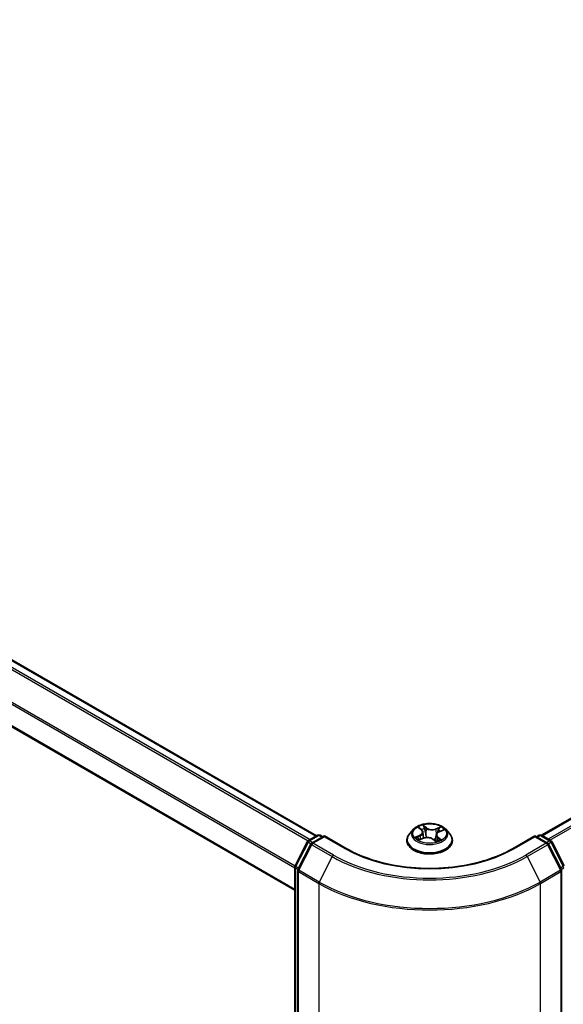
# Model space of a CAD drawing. Units: millimetres. Extents: x 36 to 7134, y 20 to 1425.
# Drawn here: x 169 to 204, y 523 to 586 of the extents above; entities that cross this region are included whole.
import ezdxf

# ---------------------------------------------------------------- set-up
doc = ezdxf.new("R2010")
doc.units = ezdxf.units.MM
doc.header["$LTSCALE"] = 2.5
doc.layers.get('Defpoints').update_dxf_attribs({"lineweight": 25})
for name, color, linetype, lineweight in [('Dimension (ISO)', 7, 'Continuous', 18), ('Visible (ISO)', 7, 'Continuous', 35), ('Visible Narrow (ISO)', 7, 'Continuous', 25)]:
    doc.layers.add(name, color=color, linetype=linetype, lineweight=lineweight)
doc.styles.add('Note Text (TK)', font='MS PGothic.ttf')
doc.dimstyles.new('Default - Method 1b (TK)', dxfattribs={"dimscale": 2.5, "dimtxt": 2.5, "dimasz": 2.5, "dimexe": 1, "dimexo": 1.5, "dimgap": 1, "dimtad": 1, "dimtoh": 1, "dimdsep": 46, "dimtxsty": 'Note Text (TK)', "dimblk": 'OPEN', "dimcen": 0.09, "dimdle": 5, "dimclrd": 100, "dimclre": 100, "dimclrt": 7, "dimadec": 1, "dimazin": 1, "dimtfac": 1, "dimtmove": 0, "dimatfit": 3, "dimldrblk": 'OPEN', "dimfxl": 1, "dimtolj": 1, "dimlwd": -1, "dimlwe": -1, "dimarcsym": 0})

# ---------------------------------------------------------------- blocks, each defined once
blk = doc.blocks.new('_Open')
at = {"color": 0, "linetype": 'ByBlock', "lineweight": -2}
for p, q in [((-1, 0.167), (0, 0)), ((-1, -0.167), (0, 0)), ((0, 0), (-1, 0))]:
    blk.add_line(p, q, dxfattribs=at)
blk = doc.blocks.new('*D20')
at = {"layer": 'Defpoints', "color": 0}
for p in [(128.536, 529.947), (201.324, 492.472), (168.691, 473.631)]:
    blk.add_point(p, dxfattribs=at)
at = {"layer": 'Dimension (ISO)', "color": 100}
for p, q in [((124.815, 527.799), (98.422, 512.561)), ((106.274, 510.796), (163.321, 476.829)), ((197.602, 490.323), (166.21, 472.199))]:
    blk.add_line(p, q, dxfattribs=at)
at = {"layer": 'Dimension (ISO)', "color": 100, "xscale": 6.25, "yscale": 6.25, "zscale": 6.25}
for p, rotation in [((100.903, 513.993), 149.2295129198868), ((168.691, 473.631), 329.2295129198868)]:
    blk.add_blockref('_Open', p, dxfattribs=dict(at, rotation=rotation))
at = {"layer": 'Dimension (ISO)', "color": 7, "insert": (132.453, 501.086), "char_height": 6.25, "attachment_point": 4, "rotation": 329.22951, "style": 'Note Text (TK)'}
blk.add_mtext('\\A1;{\\Q29.230;\\W0.823;\\H0.816x;200}', dxfattribs=at)
blk = doc.blocks.new('*D22')
at = {"layer": 'Defpoints', "color": 0}
for p in [(318.242, 562.607), (345.939, 546.616), (188.886, 492.472)]:
    blk.add_point(p, dxfattribs=at)
at = {"layer": 'Dimension (ISO)', "color": 100}
for p, q in [((321.976, 560.451), (348.428, 545.179)), ((226.972, 476.759), (340.549, 543.451)), ((192.62, 490.316), (224.072, 472.157))]:
    blk.add_line(p, q, dxfattribs=at)
at = {"layer": 'Dimension (ISO)', "color": 100, "xscale": 6.25, "yscale": 6.25, "zscale": 6.25}
for p, rotation in [((345.939, 546.616), 30.42150540369922), ((221.583, 473.594), 210.4215054036992)]:
    blk.add_blockref('_Open', p, dxfattribs=dict(at, rotation=rotation))
at = {"layer": 'Dimension (ISO)', "color": 7, "insert": (277.362, 512.204), "char_height": 6.25, "attachment_point": 4, "rotation": 30.42151, "style": 'Note Text (TK)'}
blk.add_mtext('\\A1;{\\Q-29.578;\\W0.820;\\H0.816x;360}', dxfattribs=at)

msp = doc.modelspace()

# ---------------------------------------------------------------- linework, layer by layer
at = {"layer": 'Visible (ISO)'}
for p, q in [((311.8084, 597.4141), (202.2465, 534.1585)), ((134.9696, 564.6726), (187.8923, 534.1177)), ((133.6175, 561.1876), (186.5048, 530.6531)), ((187.3723, 533.8175), (187.9587, 534.156)), ((188.3872, 534.1177), (187.5841, 533.654)), ((188.1087, 534.156), (188.2812, 534.0565)), ((188.3872, 534.067), (188.3872, 534.1177)), ((189.7704, 533.3191), (188.3872, 534.1177)), ((194.0794, 534.5403), (193.8313, 534.2636)), ((194.4304, 534.6364), (194.597, 534.4953)), ((194.679, 534.3553), (194.7196, 533.977)), ((195.5305, 534.1819), (195.4867, 533.7744)), ((195.7191, 534.3858), (195.9715, 534.4928)), ((196.1302, 534.5403), (196.3782, 534.2636)), ((201.8223, 534.1177), (200.4391, 533.3191)), ((201.8223, 534.1177), (201.8223, 534.067)), ((202.6254, 533.654), (201.8223, 534.1177)), ((201.9283, 534.0565), (202.1008, 534.156)), ((202.2508, 534.156), (202.8372, 533.8175)), ((186.5212, 532.2001), (187.3136, 533.7557)), ((187.5254, 533.5922), (186.6979, 531.9678)), ((193.6548, 533.822), (193.6548, 533.8386)), ((194.4451, 533.8692), (194.7049, 533.9714)), ((195.3143, 533.91), (195.4907, 533.7713)), ((196.5548, 533.822), (196.5548, 533.8386)), ((203.5116, 531.9678), (202.6841, 533.5922)), ((202.8959, 533.7557), (203.6883, 532.2001)), ((186.5048, 494.4014), (186.5048, 532.132)), ((186.6816, 531.8997), (186.6816, 494.0213)), ((203.5279, 494.0213), (203.5279, 531.8997))]:
    msp.add_line(p, q, dxfattribs=at)
for centre, start, end in [((188.0337, 534.0261), 60, 120), ((202.1758, 534.0261), 60, 120), ((187.4473, 533.6876), 120, 153.004492), ((187.6591, 533.5241), 120, 153.004492), ((202.5504, 533.5241), 26.995508, 60), ((202.7622, 533.6876), 26.995508, 60), ((186.6548, 532.132), 153.004492, 180), ((186.8316, 531.8997), 153.004492, 180), ((203.3779, 531.8997), 0, 26.995508)]:
    msp.add_arc(centre, 0.15, start, end, dxfattribs=at)
for points, knots in [([(196.1302, 534.5403), (196.0688, 534.6088), (195.9909, 534.6688), (195.807, 534.7722), (195.6999, 534.8147), (195.4701, 534.8769), (195.3474, 534.8965), (195.0987, 534.9116), (194.9728, 534.9072), (194.7291, 534.8747), (194.6114, 534.8467), (194.395, 534.7687), (194.2965, 534.7186), (194.1627, 534.6227), (194.1178, 534.5832), (194.0794, 534.5403)], [6.1449529, 6.1449529, 6.1449529, 6.1449529, 6.4659658, 6.4659658, 6.8003944, 6.8003944, 7.1334719, 7.1334719, 7.4647853, 7.4647853, 7.7965212, 7.7965212, 8.1304992, 8.1304992, 8.3314123, 8.3314123, 8.3314123, 8.3314123]), ([(193.8313, 534.2636), (193.809, 534.2387), (193.7885, 534.2129), (193.7515, 534.1598), (193.735, 534.1324), (193.7064, 534.0763), (193.6943, 534.0476), (193.6747, 533.9891), (193.6672, 533.9594), (193.6573, 533.8993), (193.6548, 533.869), (193.6548, 533.8386)], [2.04822702, 2.04822702, 2.04822702, 2.04822702, 2.14374035, 2.14374035, 2.23925367, 2.23925367, 2.33476699, 2.33476699, 2.43028031, 2.43028031, 2.52579363, 2.52579363, 2.52579363, 2.52579363]), ([(194.679, 534.3553), (194.6779, 534.3656), (194.6759, 534.3759), (194.6699, 534.3961), (194.666, 534.406), (194.6564, 534.4254), (194.6508, 534.4349), (194.638, 534.4532), (194.6308, 534.4621), (194.6149, 534.4792), (194.6063, 534.4874), (194.597, 534.4953)], [5.72928964, 5.72928964, 5.72928964, 5.72928964, 5.83657812, 5.83657812, 5.94386659, 5.94386659, 6.05115507, 6.05115507, 6.15844354, 6.15844354, 6.26573201, 6.26573201, 6.26573201, 6.26573201]), ([(195.3143, 533.91), (195.2864, 533.932), (195.2531, 533.951), (195.179, 533.9823), (195.138, 533.9945), (195.052, 534.0111), (195.0069, 534.0156), (194.9165, 534.0164), (194.8712, 534.0128), (194.7843, 533.9977), (194.7428, 533.9863), (194.7049, 533.9714)], [0.0174533, 0.0174533, 0.0174533, 0.0174533, 0.3246312, 0.3246312, 0.6318092, 0.6318092, 0.9389871, 0.9389871, 1.2461651, 1.2461651, 1.553343, 1.553343, 1.553343, 1.553343]), ([(195.7191, 534.3858), (195.698, 534.3768), (195.6781, 534.3668), (195.6415, 534.3446), (195.6247, 534.3325), (195.5947, 534.3065), (195.5815, 534.2926), (195.5592, 534.2631), (195.5501, 534.2476), (195.5367, 534.2154), (195.5323, 534.1988), (195.5305, 534.1819)], [1.58824962, 1.58824962, 1.58824962, 1.58824962, 1.76337775, 1.76337775, 1.93850588, 1.93850588, 2.11363402, 2.11363402, 2.28876215, 2.28876215, 2.46389028, 2.46389028, 2.46389028, 2.46389028]), ([(196.5548, 533.8386), (196.5548, 533.869), (196.5522, 533.8993), (196.5423, 533.9594), (196.5348, 533.9891), (196.5152, 534.0476), (196.5031, 534.0763), (196.4745, 534.1324), (196.458, 534.1598), (196.421, 534.2129), (196.4005, 534.2387), (196.3782, 534.2636)], [5.66738629, 5.66738629, 5.66738629, 5.66738629, 5.76289961, 5.76289961, 5.85841293, 5.85841293, 5.95392626, 5.95392626, 6.04943958, 6.04943958, 6.1449529, 6.1449529, 6.1449529, 6.1449529]), ([(193.6548, 533.822), (193.6548, 533.7326), (193.6783, 533.6434), (193.7697, 533.4726), (193.8392, 533.3913), (194.0186, 533.2438), (194.1299, 533.1783), (194.3819, 533.0713), (194.5226, 533.0299), (194.8184, 532.9755), (194.9734, 532.9624), (195.2825, 532.9653), (195.4366, 532.9813), (195.7287, 533.0411), (195.8668, 533.0849), (196.1132, 533.1966), (196.2216, 533.2646), (196.3964, 533.4188), (196.4632, 533.5051), (196.5377, 533.6696), (196.5548, 533.7458), (196.5548, 533.822)], [2.5257936, 2.5257936, 2.5257936, 2.5257936, 2.8255042, 2.8255042, 3.1379152, 3.1379152, 3.4624082, 3.4624082, 3.7881362, 3.7881362, 4.1128866, 4.1128866, 4.4372415, 4.4372415, 4.7620756, 4.7620756, 5.087873, 5.087873, 5.411788, 5.411788, 5.6673863, 5.6673863, 5.6673863, 5.6673863]), ([(194.3657, 533.9727), (194.3713, 533.9658), (194.3775, 533.9587), (194.3915, 533.9442), (194.3993, 533.9367), (194.4163, 533.9217), (194.4256, 533.9141), (194.4456, 533.8988), (194.4564, 533.8912), (194.4696, 533.8825), (194.4713, 533.8814), (194.4731, 533.8802)], [2.96216575, 2.96216575, 2.96216575, 2.96216575, 3.03307699, 3.03307699, 3.10398823, 3.10398823, 3.17489948, 3.17489948, 3.24581072, 3.24581072, 3.25656608, 3.25656608, 3.25656608, 3.25656608]), ([(195.4884, 533.7731), (195.5037, 533.7774), (195.5186, 533.7819), (195.5502, 533.7922), (195.5667, 533.798), (195.5987, 533.8102), (195.6142, 533.8165), (195.644, 533.8297), (195.6583, 533.8364), (195.6857, 533.8504), (195.6987, 533.8575), (195.7111, 533.8647)], [4.55024939, 4.55024939, 4.55024939, 4.55024939, 4.60997353, 4.60997353, 4.67939423, 4.67939423, 4.74881493, 4.74881493, 4.81823562, 4.81823562, 4.88765632, 4.88765632, 4.88765632, 4.88765632]), ([(200.4391, 533.3191), (199.8844, 532.9989), (199.2392, 532.7279), (197.8317, 532.3139), (197.0699, 532.1709), (195.5058, 532.0278), (194.7038, 532.0278), (193.1396, 532.1709), (192.3778, 532.3139), (190.9704, 532.7279), (190.3251, 532.9989), (189.7704, 533.3191)], [3.1415927, 3.1415927, 3.1415927, 3.1415927, 3.4557519, 3.4557519, 3.7699112, 3.7699112, 4.0840704, 4.0840704, 4.3982297, 4.3982297, 4.712389, 4.712389, 4.712389, 4.712389])]:
    msp.add_open_spline(points, degree=3, knots=knots, dxfattribs=at)
at = {"layer": 'Visible Narrow (ISO)'}
for p, q in [((202.2905, 534.1332), (311.8834, 597.4067)), ((312.258, 597.1904), (202.6651, 533.9169)), ((202.7847, 533.8478), (312.3395, 597.0993)), ((134.4385, 564.3578), (187.3555, 533.8062)), ((187.4737, 533.8761), (134.52, 564.4489)), ((134.8946, 564.6652), (187.8483, 534.0923)), ((133.5865, 562.6408), (186.5048, 532.0884)), ((186.516, 532.1888), (133.611, 562.7334)), ((186.5048, 530.7039), (133.5865, 561.2563)), ((194.3612, 534.6826), (194.5808, 534.4967)), ((194.9106, 534.6314), (194.6799, 534.8128)), ((194.7455, 534.7183), (194.8906, 534.6043)), ((195.8176, 534.7004), (195.4955, 534.5736)), ((187.4473, 533.81), (188.0337, 534.1486)), ((187.6591, 533.6466), (188.3872, 534.067)), ((188.0337, 534.1486), (188.2372, 534.0311)), ((188.3872, 534.067), (189.6954, 533.3117)), ((194.4806, 534.159), (194.1664, 534.0258)), ((194.2978, 534.0451), (194.4954, 534.1288)), ((194.4954, 534.1288), (194.5095, 533.8945)), ((194.8906, 534.6043), (194.8613, 534.2529)), ((195.5095, 534.5431), (195.712, 534.6228)), ((195.5095, 534.5431), (195.53, 534.1868)), ((195.5319, 534.1924), (195.53, 534.1868)), ((195.6081, 534.0188), (195.59, 533.8069)), ((195.6081, 534.0188), (195.7462, 533.9019)), ((195.8483, 533.8595), (195.6287, 534.0455)), ((195.7289, 534.3832), (196.0431, 534.5164)), ((200.5141, 533.3117), (201.8223, 534.067)), ((201.8223, 534.067), (202.5504, 533.6466)), ((201.9723, 534.0311), (202.1758, 534.1486)), ((202.1758, 534.1486), (202.7622, 533.81)), ((186.5733, 532.1634), (187.3658, 533.7189)), ((186.7501, 531.9311), (187.5776, 533.5555)), ((187.3658, 533.7189), (187.5417, 533.6174)), ((187.6508, 533.6925), (187.4473, 533.81)), ((187.5776, 533.5555), (188.8858, 532.8002)), ((188.9672, 532.8913), (187.6591, 533.6466)), ((194.3919, 533.8418), (194.714, 533.9686)), ((195.2989, 533.9108), (195.5296, 533.7293)), ((195.6852, 533.8565), (195.6801, 533.8476)), ((202.5504, 533.6466), (201.2423, 532.8913)), ((201.3237, 532.8002), (202.6319, 533.5555)), ((202.7622, 533.81), (202.5587, 533.6925)), ((202.6319, 533.5555), (203.4594, 531.9311)), ((202.6679, 533.6174), (202.8437, 533.7189)), ((202.8437, 533.7189), (203.6362, 532.1634)), ((188.8858, 532.8002), (188.0583, 531.1758)), ((201.3237, 532.8002), (202.1512, 531.1758)), ((186.7466, 532.0633), (186.5733, 532.1634)), ((203.6362, 532.1634), (203.4629, 532.0633)), ((186.5488, 494.3402), (186.5488, 532.0708)), ((186.5488, 532.0708), (186.7046, 531.9808)), ((186.7255, 531.8385), (188.0337, 531.0832)), ((186.7255, 493.9601), (186.7255, 531.8385)), ((188.0583, 531.1758), (186.7501, 531.9311)), ((203.4594, 531.9311), (202.1512, 531.1758)), ((202.1758, 531.0832), (203.484, 531.8385)), ((203.484, 531.8385), (203.484, 493.9601)), ((203.5049, 531.9808), (203.6607, 532.0708)), ((188.0337, 531.0832), (188.0337, 493.2048)), ((202.1758, 493.2048), (202.1758, 531.0832))]:
    msp.add_line(p, q, dxfattribs=at)
msp.add_ellipse((195.1048, 534.2711), major_axis=(-1.0707, 0), ratio=0.5773503, dxfattribs=at)
for centre, major_axis, ratio, start_param, end_param in [((195.1048, 534.2711), (-1.03, 0), 0.5773503, 5.1375035, 5.5188725), ((194.7255, 534.7116), (-0.0221, -0.0118), 0.255937, 1.1640745, 2.5592566), ((195.1048, 534.2711), (-1.03, 0), 0.5773503, 3.5667072, 3.9480762), ((188.0337, 534.0261), (-0.075, 0.1299), 0.5773503, 5.4977871, 6.2831853), ((188.0337, 534.0261), (0.075, 0.1299), 0.5773503, 0, 0.7853982), ((195.1048, 533.8831), (-1.4338, 0), 0.5773503, 5.8056187, 9.9023446), ((195.1048, 534.2339), (-1.1546, 0), 0.5773503, 5.8056187, 9.9023446), ((195.1048, 534.2711), (1.03, 0), 0.5773503, 3.5667072, 3.9480762), ((194.3126, 534.0352), (-0.0064, -0.0242), 0.6884369, 4.4811942, 5.8763764), ((194.4839, 534.6129), (-0.0213, -0.0131), 0.2244216, 0.8687647, 0.9633679), ((194.2279, 534.3578), (0.4271, 0), 0.5773503, 5.3456413, 6.881531), ((194.4806, 534.1386), (0.0098, -0.023), 0.4831779, 0.9379954, 2.4215253), ((194.2279, 534.3391), (0.452, 0), 0.5773503, 5.3456413, 6.3450887), ((195.1048, 534.1577), (0.8061, 0), 0.5773503, 2.0066952, 2.2812386), ((194.5808, 534.4763), (0.0162, 0.0191), 0.6746455, 0, 0.8981362), ((194.9546, 533.7648), (0.4271, 0), 0.5773503, 0.6332523, 2.1691421), ((194.7739, 534.5769), (-0.0245, -0.005), 0.1912586, 3.7140007, 5.0694238), ((194.8412, 534.2462), (-0.0245, -0.005), 0.1912214, 3.7139959, 5.0650418), ((194.9106, 534.611), (-0.0155, -0.0197), 0.6581837, 4.0155562, 5.4990861), ((195.2549, 534.7587), (0.452, 0), 0.5773503, 3.774845, 5.3107347), ((195.2549, 534.7773), (-0.4271, 0), 0.5773503, 0.6332523, 2.1691421), ((195.4955, 534.5532), (0.0092, -0.0233), 0.4599132, 0.9502208, 2.4337507), ((195.9816, 534.1844), (-0.4271, 0), 0.5773503, 5.3456413, 6.881531), ((195.9816, 534.1658), (-0.452, 0), 0.5773503, 6.221282, 6.881531), ((195.544, 534.1767), (-0.0236, 0.0082), 0.2629914, 5.3814043, 5.4370032), ((195.6287, 534.0251), (-0.0162, -0.0191), 0.6746455, 4.0397289, 5.5232587), ((195.6532, 534.49), (-0.0236, 0.0082), 0.2630202, 4.0815709, 5.436994), ((195.1048, 534.1577), (0.8061, 0), 0.5773503, 0.5772541, 0.7956992), ((195.726, 534.6127), (-0.0186, 0.0167), 0.0996153, 0.8125002, 2.2076823), ((195.7289, 534.3628), (-0.0098, 0.023), 0.4831779, 5.5631179, 6.2831853), ((202.1758, 534.0261), (-0.075, 0.1299), 0.5773503, 5.4977871, 6.2831853), ((202.1758, 534.0261), (0.075, 0.1299), 0.5773503, 0, 0.7853982), ((187.4473, 533.6876), (-0.1337, 0.0681), 0.0739221, 0, 0.9533753), ((187.4473, 533.6876), (0.075, 0.1299), 0.5773503, 0.7853982, 1.6614562), ((187.4473, 533.6876), (-0.075, 0.1299), 0.5773503, 5.4977871, 6.2831853), ((187.6591, 533.5241), (-0.1337, 0.0681), 0.0739221, 0, 0.9533753), ((187.6591, 533.5241), (0.075, 0.1299), 0.5773503, 0.7853982, 1.6614562), ((187.6591, 533.5241), (-0.075, 0.1299), 0.5773503, 5.4977871, 6.2831853), ((195.1048, 533.8386), (-1.45, 0), 0.5773503, 0, 3.1415927), ((195.1048, 533.822), (1.45, 0), 0.5773503, 3.1415927, 6.2831853), ((194.3943, 533.9757), (-0.021, -0.0136), 0.6770224, 4.9987214, 6.082935), ((194.714, 533.9482), (-0.0092, 0.0233), 0.4599132, 5.5753433, 6.2831853), ((195.2989, 533.8903), (0.0155, 0.0197), 0.6581837, 0, 0.8739635), ((195.4016, 533.8419), (-0.0221, 0.0116), 0.341269, 4.195396, 5.1930068), ((195.4016, 533.8419), (0.0124, -0.0217), 0.0079469, 1.5106942, 2.1561753), ((195.4016, 533.8419), (0.0109, 0.0225), 0.5245648, 4.5825938, 4.9969987), ((195.1048, 533.6284), (-0.4844, 0), 0.5773503, 3.7952303, 4.0146873), ((195.1048, 533.6194), (0.4737, 0), 0.5773503, 0.6305324, 0.8051449), ((195.4841, 533.7969), (0.0023, -0.0249), 0.889298, 0.1287579, 0.1652275), ((195.1048, 534.2711), (1.03, 0), 0.5773503, 5.1375035, 5.5188725), ((195.6646, 533.8501), (-0.0217, 0.0123), 0.7763497, 3.8363271, 4.0801862), ((195.7256, 533.8955), (0.0032, -0.0248), 0.8577825, 0.3224363, 1.7176184), ((202.5504, 533.5241), (0.075, 0.1299), 0.5773503, 0, 0.7853982), ((202.5504, 533.5241), (0.075, -0.1299), 0.5773503, 1.4801364, 2.3561945), ((202.5504, 533.5241), (0.1337, 0.0681), 0.0739221, 5.32981, 6.2831853), ((202.7622, 533.6876), (0.075, 0.1299), 0.5773503, 0, 0.7853982), ((202.7622, 533.6876), (0.075, -0.1299), 0.5773503, 1.4801364, 2.3561945), ((202.7622, 533.6876), (0.1337, 0.0681), 0.0739221, 5.32981, 6.2831853), ((188.9672, 532.7688), (-0.075, -0.1299), 0.5773503, 3.9269908, 4.8030489), ((195.1048, 536.3907), (8.795, 0), 0.5773503, 3.9269908, 5.4977871), ((195.1048, 536.4348), (-8.6797, 0), 0.5773503, 0.7853982, 2.3561945), ((189.6954, 533.1892), (0.075, 0.1299), 0.5773503, 0, 0.7853982), ((195.1048, 536.4348), (7.65, 0), 0.5773503, 3.9269908, 5.4977871), ((200.5141, 533.1892), (-0.075, 0.1299), 0.5773503, 5.4977871, 6.2831853), ((201.2423, 532.7688), (0.075, -0.1299), 0.5773503, 1.4801364, 2.3561945), ((186.6548, 532.132), (-0.15, 0), 0.5773503, 0, 0.7853982), ((186.6548, 532.132), (-0.1337, 0.0681), 0.0739221, 0, 0.9533753), ((186.6548, 532.132), (0.075, 0.1299), 0.5773503, 1.6614562, 2.3561945), ((203.5547, 532.132), (0.075, -0.1299), 0.5773503, 0.7853982, 1.4801364), ((186.8316, 531.8997), (-0.15, 0), 0.5773503, 0, 0.7853982), ((186.8316, 531.8997), (-0.1337, 0.0681), 0.0739221, 0, 0.9533753), ((186.8316, 531.8997), (0.075, 0.1299), 0.5773503, 1.6614562, 2.3561945), ((203.3779, 531.8997), (0.1337, 0.0681), 0.0739221, 5.32981, 6.2831853), ((203.3779, 531.8997), (0.075, -0.1299), 0.5773503, 0.7853982, 1.4801364), ((203.3779, 531.8997), (0.15, 0), 0.5773503, 5.4977871, 6.2831853), ((188.1398, 531.1445), (0.075, 0.1299), 0.5773503, 1.6614562, 2.3561945), ((195.1048, 535.1657), (10, 0), 0.5773503, 3.9269908, 5.4977871), ((195.1048, 535.2441), (-9.9652, 0), 0.5773503, 0.7853982, 2.3561945), ((202.0698, 531.1445), (-0.075, 0.1299), 0.5773503, 3.9269908, 4.6217291)]:
    msp.add_ellipse(centre, major_axis=major_axis, ratio=ratio, start_param=start_param, end_param=end_param, dxfattribs=at)
for points, knots in [([(194.4742, 534.6015), (194.4697, 534.609), (194.4643, 534.6161), (194.449, 534.6331), (194.4383, 534.6423), (194.4169, 534.6573), (194.4063, 534.6634), (194.3841, 534.6742), (194.3726, 534.6788), (194.3612, 534.6826)], [0, 0, 0, 0, 0.005934038, 0.005934038, 0.0154285, 0.0154285, 0.023744988, 0.023744988, 0.032394303, 0.032394303, 0.032394303, 0.032394303]), ([(194.3612, 534.6826), (194.3711, 534.6774), (194.381, 534.6716), (194.4002, 534.6593), (194.4095, 534.6529), (194.4225, 534.6429), (194.4265, 534.6397), (194.4305, 534.6364)], [-0.032394303, -0.032394303, -0.032394303, -0.032394303, -0.023744988, -0.023744988, -0.0154285, -0.0154285, -0.011640989, -0.011640989, -0.011640989, -0.011640989]), ([(194.7455, 534.7183), (194.7389, 534.727), (194.7326, 534.7359), (194.7171, 534.7586), (194.7084, 534.7721), (194.693, 534.7947), (194.6865, 534.8042), (194.6799, 534.8128)], [-0.032055974, -0.032055974, -0.032055974, -0.032055974, -0.02365019, -0.02365019, -0.010200936, -0.010200936, 0.000338329, 0.000338329, 0.000338329, 0.000338329]), ([(194.6799, 534.8128), (194.6829, 534.8037), (194.6858, 534.7933), (194.6933, 534.7674), (194.6981, 534.7513), (194.7088, 534.7236), (194.7136, 534.7126), (194.7195, 534.7018)], [-0.000338329, -0.000338329, -0.000338329, -0.000338329, 0.010200936, 0.010200936, 0.02365019, 0.02365019, 0.032055974, 0.032055974, 0.032055974, 0.032055974]), ([(194.7195, 534.7018), (194.7297, 534.6832), (194.7387, 534.6634), (194.7539, 534.6222), (194.7601, 534.6008), (194.7644, 534.5796)], [-0.028982846, -0.028982846, -0.028982846, -0.028982846, -0.014585063, -0.014585063, 0, 0, 0, 0]), ([(194.7939, 534.5837), (194.7892, 534.607), (194.7825, 534.6306), (194.7662, 534.676), (194.7565, 534.6979), (194.7455, 534.7183)], [0, 0, 0, 0, 0.014585063, 0.014585063, 0.028982846, 0.028982846, 0.028982846, 0.028982846]), ([(195.8176, 534.7004), (195.8084, 534.6947), (195.7992, 534.6885), (195.781, 534.6756), (195.7721, 534.669), (195.7528, 534.6544), (195.7425, 534.6463), (195.7253, 534.6329), (195.7187, 534.6278), (195.712, 534.6228)], [-0.032394303, -0.032394303, -0.032394303, -0.032394303, -0.023744988, -0.023744988, -0.0154285, -0.0154285, -0.005934038, -0.005934038, 0, 0, 0, 0]), ([(195.7358, 534.6013), (195.7418, 534.6079), (195.7475, 534.6147), (195.7618, 534.6324), (195.7699, 534.643), (195.7845, 534.6619), (195.7911, 534.6704), (195.8044, 534.6863), (195.811, 534.6938), (195.8176, 534.7004)], [0, 0, 0, 0, 0.005934038, 0.005934038, 0.0154285, 0.0154285, 0.023744988, 0.023744988, 0.032394303, 0.032394303, 0.032394303, 0.032394303]), ([(194.2978, 534.0451), (194.2882, 534.0444), (194.2777, 534.0436), (194.2492, 534.0409), (194.2306, 534.0386), (194.1966, 534.0327), (194.1814, 534.0296), (194.1664, 534.0258)], [-0.032055974, -0.032055974, -0.032055974, -0.032055974, -0.02365019, -0.02365019, -0.010200936, -0.010200936, 0.000338329, 0.000338329, 0.000338329, 0.000338329]), ([(194.1664, 534.0258), (194.1822, 534.0275), (194.1981, 534.028), (194.2336, 534.0269), (194.2527, 534.0246), (194.2811, 534.0194), (194.2913, 534.0171), (194.3001, 534.0148)], [-0.000338329, -0.000338329, -0.000338329, -0.000338329, 0.010200936, 0.010200936, 0.02365019, 0.02365019, 0.032055974, 0.032055974, 0.032055974, 0.032055974]), ([(194.3796, 533.9855), (194.3699, 534.0006), (194.3579, 534.0133), (194.3302, 534.0333), (194.3147, 534.0406), (194.2978, 534.0451)], [0, 0, 0, 0, 0.014585063, 0.014585063, 0.028982846, 0.028982846, 0.028982846, 0.028982846]), ([(194.7644, 534.5796), (194.7756, 534.5245), (194.7869, 534.4693), (194.8094, 534.3591), (194.8206, 534.304), (194.8318, 534.2488)], [-0.068779854, -0.068779854, -0.068779854, -0.068779854, -0.034389927, -0.034389927, 0, 0, 0, 0]), ([(194.8613, 534.2529), (194.85, 534.308), (194.8388, 534.3631), (194.8164, 534.4734), (194.8052, 534.5285), (194.7939, 534.5837)], [0, 0, 0, 0, 0.034389927, 0.034389927, 0.068779854, 0.068779854, 0.068779854, 0.068779854]), ([(194.8318, 534.2488), (194.8479, 534.1701), (194.8675, 534.0924), (194.8914, 534.0152), (194.8917, 534.0143), (194.8919, 534.0134)], [-0.098241255, -0.098241255, -0.098241255, -0.098241255, -0.049120627, -0.049120627, -0.048543152, -0.048543152, -0.048543152, -0.048543152]), ([(194.9186, 534.0152), (194.9179, 534.0175), (194.9172, 534.0199), (194.8945, 534.0979), (194.8763, 534.175), (194.8613, 534.2529)], [0.04758903, 0.04758903, 0.04758903, 0.04758903, 0.049120627, 0.049120627, 0.098241255, 0.098241255, 0.098241255, 0.098241255]), ([(195.53, 534.1868), (195.5054, 534.1128), (195.4783, 534.0402), (195.4315, 533.9304), (195.4138, 533.8917), (195.3948, 533.8539)], [0, 0, 0, 0, 0.049120627, 0.049120627, 0.07646536, 0.07646536, 0.07646536, 0.07646536]), ([(195.416, 533.8427), (195.4362, 533.8805), (195.455, 533.9192), (195.4886, 533.9936), (195.5037, 534.0291), (195.518, 534.065)], [-0.07646536, -0.07646536, -0.07646536, -0.07646536, -0.049120627, -0.049120627, -0.024846238, -0.024846238, -0.024846238, -0.024846238]), ([(195.6391, 534.5001), (195.6209, 534.4479), (195.6028, 534.3957), (195.5735, 534.3118), (195.5625, 534.2802), (195.5515, 534.2485)], [0, 0, 0, 0, 0.034389927, 0.034389927, 0.055220144, 0.055220144, 0.055220144, 0.055220144]), ([(195.6092, 534.3191), (195.6109, 534.3239), (195.6125, 534.3287), (195.6324, 534.3857), (195.6506, 534.4379), (195.6688, 534.4902)], [-0.037565573, -0.037565573, -0.037565573, -0.037565573, -0.034389927, -0.034389927, 0, 0, 0, 0]), ([(195.712, 534.6228), (195.696, 534.6049), (195.6816, 534.5852), (195.657, 534.5438), (195.6468, 534.5221), (195.6391, 534.5001)], [0, 0, 0, 0, 0.014491423, 0.014491423, 0.028982846, 0.028982846, 0.028982846, 0.028982846]), ([(195.6688, 534.4902), (195.6758, 534.5102), (195.6852, 534.5299), (195.7078, 534.5673), (195.721, 534.5851), (195.7358, 534.6013)], [-0.028982846, -0.028982846, -0.028982846, -0.028982846, -0.014491423, -0.014491423, 0, 0, 0, 0]), ([(196.0431, 534.5164), (196.0273, 534.5147), (196.0114, 534.5118), (195.976, 534.5019), (195.9568, 534.4942), (195.9339, 534.4801), (195.9287, 534.4764), (195.9237, 534.4725)], [-0.000338329, -0.000338329, -0.000338329, -0.000338329, 0.010200936, 0.010200936, 0.02365019, 0.02365019, 0.027837197, 0.027837197, 0.027837197, 0.027837197]), ([(195.9716, 534.4928), (195.9802, 534.4964), (195.989, 534.4998), (196.0129, 534.5081), (196.0281, 534.5126), (196.0431, 534.5164)], [-0.0164919, -0.0164919, -0.0164919, -0.0164919, -0.010200936, -0.010200936, 0.000338329, 0.000338329, 0.000338329, 0.000338329]), ([(194.3001, 534.0148), (194.3153, 534.0109), (194.3294, 534.0044), (194.3506, 533.9891), (194.3587, 533.9814), (194.3657, 533.9727)], [-0.028982846, -0.028982846, -0.028982846, -0.028982846, -0.014585063, -0.014585063, -0.004297359, -0.004297359, -0.004297359, -0.004297359]), ([(194.4602, 533.8751), (194.4589, 533.8752), (194.4577, 533.8752), (194.4477, 533.8752), (194.4396, 533.8735), (194.425, 533.8676), (194.4184, 533.8638), (194.4051, 533.8542), (194.3985, 533.8484), (194.3919, 533.8418)], [0.004611825, 0.004611825, 0.004611825, 0.004611825, 0.005934038, 0.005934038, 0.0154285, 0.0154285, 0.023744988, 0.023744988, 0.032394303, 0.032394303, 0.032394303, 0.032394303]), ([(194.3919, 533.8418), (194.4011, 533.8475), (194.4103, 533.8528), (194.428, 533.8619), (194.4366, 533.8658), (194.4451, 533.8692)], [-0.032394303, -0.032394303, -0.032394303, -0.032394303, -0.023744988, -0.023744988, -0.015838025, -0.015838025, -0.015838025, -0.015838025]), ([(195.5296, 533.7293), (195.5266, 533.7384), (195.5237, 533.7465), (195.5162, 533.7614), (195.5114, 533.7674), (195.5008, 533.7725), (195.496, 533.7732), (195.49, 533.7727)], [-0.000338329, -0.000338329, -0.000338329, -0.000338329, 0.010200936, 0.010200936, 0.02365019, 0.02365019, 0.032055974, 0.032055974, 0.032055974, 0.032055974]), ([(195.4907, 533.7713), (195.4973, 533.7661), (195.5036, 533.7601), (195.5165, 533.7461), (195.5231, 533.738), (195.5296, 533.7293)], [-0.019890356, -0.019890356, -0.019890356, -0.019890356, -0.010200936, -0.010200936, 0.000338329, 0.000338329, 0.000338329, 0.000338329]), ([(195.7462, 533.9019), (195.7339, 533.9003), (195.7223, 533.8956), (195.7018, 533.8803), (195.6927, 533.8697), (195.6852, 533.8565)], [0, 0, 0, 0, 0.014491423, 0.014491423, 0.028982846, 0.028982846, 0.028982846, 0.028982846]), ([(195.7353, 533.8729), (195.7399, 533.8734), (195.7452, 533.8739), (195.7605, 533.8744), (195.7712, 533.8742), (195.7927, 533.8723), (195.8033, 533.8708), (195.8254, 533.8663), (195.8369, 533.8633), (195.8483, 533.8595)], [0, 0, 0, 0, 0.005934038, 0.005934038, 0.0154285, 0.0154285, 0.023744988, 0.023744988, 0.032394303, 0.032394303, 0.032394303, 0.032394303]), ([(195.8483, 533.8595), (195.8384, 533.8648), (195.8285, 533.8697), (195.8093, 533.8784), (195.8, 533.8823), (195.7808, 533.8899), (195.7711, 533.8934), (195.7564, 533.8984), (195.751, 533.9002), (195.7462, 533.9019)], [-0.032394303, -0.032394303, -0.032394303, -0.032394303, -0.023744988, -0.023744988, -0.0154285, -0.0154285, -0.005934038, -0.005934038, 0, 0, 0, 0])]:
    msp.add_open_spline(points, degree=3, knots=knots, dxfattribs=at)
for points in [[(194.4768, 534.5971), (194.4759, 534.5986), (194.475, 534.6001), (194.4742, 534.6015)], [(194.4257, 533.9142), (194.4103, 533.938), (194.395, 533.9618), (194.3796, 533.9855)], [(195.3948, 533.8539), (195.3931, 533.8529), (195.3913, 533.8519), (195.3896, 533.8508)], [(195.49, 533.7727), (195.4897, 533.7726), (195.4894, 533.7726), (195.4891, 533.7726)], [(195.7111, 533.8647), (195.7187, 533.8691), (195.7268, 533.8719), (195.7353, 533.8729)]]:
    msp.add_open_spline(points, degree=3, dxfattribs=at)

# ---------------------------------------------------------------- dimensions: what is measured, and where the dimension line sits
at = {"layer": 'Dimension (ISO)', "color": 100}
for base, p1, p2, angle, text, picture, middle in [((345.9388, 546.6162), (188.8858, 492.4718), (318.2418, 562.607), 210.421505, '{\\Q-29.578;\\W0.820;\\H0.816x;360}', '*D22', (283.7608, 510.1052)), ((168.6909, 473.6312), (128.5362, 529.9472), (201.3237, 492.4718), 149.229513, '{\\Q29.230;\\W0.823;\\H0.816x;200}', '*D20', (134.7972, 493.8123))]:
    dim = msp.add_linear_dim(base=base, p1=p1, p2=p2, angle=angle, text=text, dimstyle='Default - Method 1b (TK)', override={"dimgap": 1, "dimtoh": 0, "dimdec": 0, "dimlfac": 0.4, "dimtol": 0, "dimlim": 0, "dimtp": 0, "dimtm": 0, "dimtdec": 0, "dimtofl": 0, "dimatfit": 1}, dxfattribs=at)
    dim.commit()
    dim.dimension.update_dxf_attribs({"geometry": picture, "text_midpoint": middle, "dimtype": 160})

doc.saveas('drawing.dxf')
